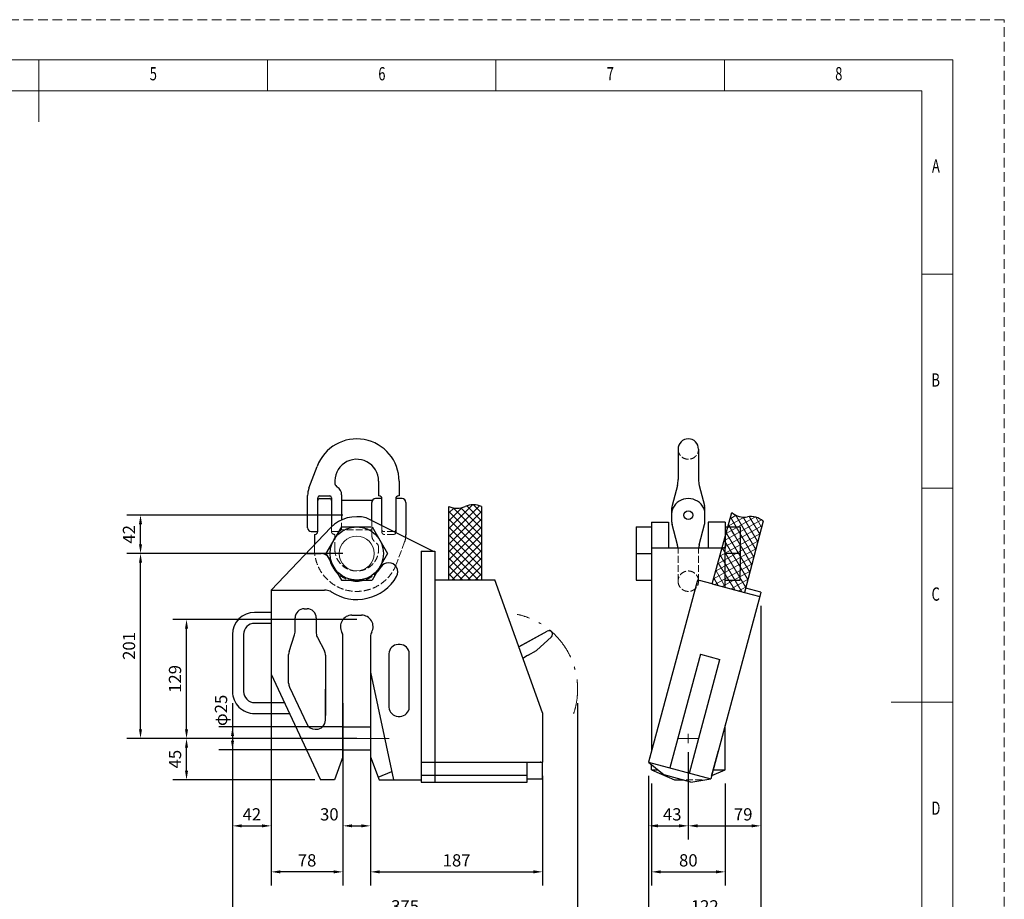
# Model space of a CAD drawing. Units: millimetres. Extents: x 0 to 12587, y 0 to 8901.
# Drawn here: x 6168 to 12587, y 3165 to 8901 of the extents above; entities that cross this region are included whole.
import ezdxf

# ---------------------------------------------------------------- set-up
doc = ezdxf.new("R2010")
doc.units = ezdxf.units.MM
doc.header["$LTSCALE"] = 7.5
for name, pattern in [('DASHDOT', [50.5, 30, -9, 2.5, -9]), ('DOT', [8, 6, -2]), ('HIDDEN', [12.6, 8.4, -4.2])]:
    doc.linetypes.add(name, pattern=pattern)
doc.layers.add('レイヤ_5', color=94, linetype='Continuous', lineweight=9)
doc.layers.add('寸法ｸﾗﾝﾌﾟ', color=3, linetype='Continuous', lineweight=9)
doc.styles.get("Standard").update_dxf_attribs({"font": 'txt', "bigfont": 'bigfont'})
doc.styles.add('ＭＳ 明朝', font='txt')
doc.dimstyles.get("Standard").update_dxf_attribs({"dimtxt": 0.18, "dimasz": 0.18, "dimexe": 0.18, "dimexo": 0.0625, "dimgap": 0.09, "dimtad": 0, "dimtih": 1, "dimtoh": 1, "dimdec": 4, "dimzin": 0, "dimdsep": 46, "dimtxsty": 'Standard', "dimcen": 0.09, "dimadec": 0, "dimazin": 0, "dimtfac": 1, "dimtdec": 4, "dimtofl": 0, "dimtmove": 0, "dimatfit": 3, "dimfxl": 1, "dimtolj": 1, "dimtzin": 0, "dimarcsym": 0})

# ---------------------------------------------------------------- blocks, each defined once
blk = doc.blocks.new('*G28')
at = {"layer": '寸法ｸﾗﾝﾌﾟ', "color": 7, "linetype": 'Continuous', "lineweight": 9, "insert": (7015.8, 8505.6), "char_height": 86.35, "width": 45.297, "attachment_point": 7}
blk.add_mtext('{\\fＭＳ ゴシック;\\W0.714286;5}', dxfattribs=at)
blk = doc.blocks.new('*G29')
at = {"layer": '寸法ｸﾗﾝﾌﾟ', "color": 7, "linetype": 'Continuous', "lineweight": 9, "insert": (8506.1, 8505.6), "char_height": 86.35, "width": 44.458, "attachment_point": 7}
blk.add_mtext('{\\fＭＳ ゴシック;\\W0.714286;6}', dxfattribs=at)
blk = doc.blocks.new('*G30')
at = {"layer": '寸法ｸﾗﾝﾌﾟ', "color": 7, "linetype": 'Continuous', "lineweight": 9, "insert": (9995.1, 8505.6), "char_height": 86.35, "width": 42.231, "attachment_point": 7}
blk.add_mtext('{\\fＭＳ ゴシック;\\W0.714286;7}', dxfattribs=at)
blk = doc.blocks.new('*G31')
at = {"layer": '寸法ｸﾗﾝﾌﾟ', "color": 7, "linetype": 'Continuous', "lineweight": 9, "insert": (11484.9, 8505.6), "char_height": 86.35, "width": 46.237, "attachment_point": 7}
blk.add_mtext('{\\fＭＳ ゴシック;\\W0.714286;8}', dxfattribs=at)
blk = doc.blocks.new('*G38')
at = {"layer": '寸法ｸﾗﾝﾌﾟ', "color": 7, "linetype": 'Continuous', "lineweight": 9, "insert": (12115.8, 7904.5), "char_height": 86.35, "width": 53.35, "attachment_point": 7}
blk.add_mtext('{\\fＭＳ ゴシック;\\W0.714286;A}', dxfattribs=at)
blk = doc.blocks.new('*G39')
at = {"layer": '寸法ｸﾗﾝﾌﾟ', "color": 7, "linetype": 'Continuous', "lineweight": 9, "insert": (12112.4, 6508.5), "char_height": 86.35, "width": 47.57, "attachment_point": 7}
blk.add_mtext('{\\fＭＳ ゴシック;\\W0.714286;B}', dxfattribs=at)
blk = doc.blocks.new('*G40')
at = {"layer": '寸法ｸﾗﾝﾌﾟ', "color": 7, "linetype": 'Continuous', "lineweight": 9, "insert": (12113, 5112.5), "char_height": 86.35, "width": 48.89, "attachment_point": 7}
blk.add_mtext('{\\fＭＳ ゴシック;\\W0.714286;C}', dxfattribs=at)
blk = doc.blocks.new('*G41')
at = {"layer": '寸法ｸﾗﾝﾌﾟ', "color": 7, "linetype": 'Continuous', "lineweight": 9, "insert": (12112.4, 3716.6), "char_height": 86.35, "width": 47.126, "attachment_point": 7}
blk.add_mtext('{\\fＭＳ ゴシック;\\W0.714286;D}', dxfattribs=at)
blk = doc.blocks.new('*G56')
at = {"layer": '寸法ｸﾗﾝﾌﾟ', "color": 7, "linetype": 'Continuous', "lineweight": 9, "insert": (7015.8, 8505.6), "char_height": 86.35, "width": 45.297, "attachment_point": 7}
blk.add_mtext('{\\fＭＳ ゴシック;\\W0.714286;5}', dxfattribs=at)
blk = doc.blocks.new('*G57')
at = {"layer": '寸法ｸﾗﾝﾌﾟ', "color": 7, "linetype": 'Continuous', "lineweight": 9, "insert": (8506.1, 8505.6), "char_height": 86.35, "width": 44.458, "attachment_point": 7}
blk.add_mtext('{\\fＭＳ ゴシック;\\W0.714286;6}', dxfattribs=at)
blk = doc.blocks.new('*G58')
at = {"layer": '寸法ｸﾗﾝﾌﾟ', "color": 7, "linetype": 'Continuous', "lineweight": 9, "insert": (9995.1, 8505.6), "char_height": 86.35, "width": 42.231, "attachment_point": 7}
blk.add_mtext('{\\fＭＳ ゴシック;\\W0.714286;7}', dxfattribs=at)
blk = doc.blocks.new('*G59')
at = {"layer": '寸法ｸﾗﾝﾌﾟ', "color": 7, "linetype": 'Continuous', "lineweight": 9, "insert": (11484.9, 8505.6), "char_height": 86.35, "width": 46.237, "attachment_point": 7}
blk.add_mtext('{\\fＭＳ ゴシック;\\W0.714286;8}', dxfattribs=at)
blk = doc.blocks.new('*G66')
at = {"layer": '寸法ｸﾗﾝﾌﾟ', "color": 7, "linetype": 'Continuous', "lineweight": 9, "insert": (12115.8, 7904.5), "char_height": 86.35, "width": 53.35, "attachment_point": 7}
blk.add_mtext('{\\fＭＳ ゴシック;\\W0.714286;A}', dxfattribs=at)
blk = doc.blocks.new('*G67')
at = {"layer": '寸法ｸﾗﾝﾌﾟ', "color": 7, "linetype": 'Continuous', "lineweight": 9, "insert": (12112.4, 6508.5), "char_height": 86.35, "width": 47.57, "attachment_point": 7}
blk.add_mtext('{\\fＭＳ ゴシック;\\W0.714286;B}', dxfattribs=at)
blk = doc.blocks.new('*G68')
at = {"layer": '寸法ｸﾗﾝﾌﾟ', "color": 7, "linetype": 'Continuous', "lineweight": 9, "insert": (12113, 5112.5), "char_height": 86.35, "width": 48.89, "attachment_point": 7}
blk.add_mtext('{\\fＭＳ ゴシック;\\W0.714286;C}', dxfattribs=at)
blk = doc.blocks.new('*G69')
at = {"layer": '寸法ｸﾗﾝﾌﾟ', "color": 7, "linetype": 'Continuous', "lineweight": 9, "insert": (12112.4, 3716.6), "char_height": 86.35, "width": 47.126, "attachment_point": 7}
blk.add_mtext('{\\fＭＳ ゴシック;\\W0.714286;D}', dxfattribs=at)
blk = doc.blocks.new('*G84')
at = {"layer": '寸法ｸﾗﾝﾌﾟ', "color": 7, "linetype": 'Continuous', "lineweight": 9, "insert": (7015.8, 8505.6), "char_height": 86.35, "width": 45.297, "attachment_point": 7}
blk.add_mtext('{\\fＭＳ ゴシック;\\W0.714286;5}', dxfattribs=at)
blk = doc.blocks.new('*G85')
at = {"layer": '寸法ｸﾗﾝﾌﾟ', "color": 7, "linetype": 'Continuous', "lineweight": 9, "insert": (8506.1, 8505.6), "char_height": 86.35, "width": 44.458, "attachment_point": 7}
blk.add_mtext('{\\fＭＳ ゴシック;\\W0.714286;6}', dxfattribs=at)
blk = doc.blocks.new('*G86')
at = {"layer": '寸法ｸﾗﾝﾌﾟ', "color": 7, "linetype": 'Continuous', "lineweight": 9, "insert": (9995.1, 8505.6), "char_height": 86.35, "width": 42.231, "attachment_point": 7}
blk.add_mtext('{\\fＭＳ ゴシック;\\W0.714286;7}', dxfattribs=at)
blk = doc.blocks.new('*G87')
at = {"layer": '寸法ｸﾗﾝﾌﾟ', "color": 7, "linetype": 'Continuous', "lineweight": 9, "insert": (11484.9, 8505.6), "char_height": 86.35, "width": 46.237, "attachment_point": 7}
blk.add_mtext('{\\fＭＳ ゴシック;\\W0.714286;8}', dxfattribs=at)
blk = doc.blocks.new('*G94')
at = {"layer": '寸法ｸﾗﾝﾌﾟ', "color": 7, "linetype": 'Continuous', "lineweight": 9, "insert": (12115.8, 7904.5), "char_height": 86.35, "width": 53.35, "attachment_point": 7}
blk.add_mtext('{\\fＭＳ ゴシック;\\W0.714286;A}', dxfattribs=at)
blk = doc.blocks.new('*G95')
at = {"layer": '寸法ｸﾗﾝﾌﾟ', "color": 7, "linetype": 'Continuous', "lineweight": 9, "insert": (12112.4, 6508.5), "char_height": 86.35, "width": 47.57, "attachment_point": 7}
blk.add_mtext('{\\fＭＳ ゴシック;\\W0.714286;B}', dxfattribs=at)
blk = doc.blocks.new('*G96')
at = {"layer": '寸法ｸﾗﾝﾌﾟ', "color": 7, "linetype": 'Continuous', "lineweight": 9, "insert": (12113, 5112.5), "char_height": 86.35, "width": 48.89, "attachment_point": 7}
blk.add_mtext('{\\fＭＳ ゴシック;\\W0.714286;C}', dxfattribs=at)
blk = doc.blocks.new('*G97')
at = {"layer": '寸法ｸﾗﾝﾌﾟ', "color": 7, "linetype": 'Continuous', "lineweight": 9, "insert": (12112.4, 3716.6), "char_height": 86.35, "width": 47.126, "attachment_point": 7}
blk.add_mtext('{\\fＭＳ ゴシック;\\W0.714286;D}', dxfattribs=at)
blk = doc.blocks.new('Dim17')
at = {"layer": 'Defpoints', "color": 0}
for p in [(7807.5, 4730.7), (7555.5, 4535.2), (7807.5, 3644.2)]:
    blk.add_point(p, dxfattribs=at)
at = {"layer": '寸法ｸﾗﾝﾌﾟ', "color": 0, "linetype": 'Continuous', "lineweight": -2}
for p, q in [((7807.5, 4640.7), (7807.5, 3554.2)), ((7555.5, 4445.2), (7555.5, 3554.2)), ((7615.5, 3644.2), (7747.5, 3644.2))]:
    blk.add_line(p, q, dxfattribs=at)
at = {"layer": '寸法ｸﾗﾝﾌﾟ', "color": 0}
for points in [[(7615.5, 3654.2), (7615.5, 3634.2), (7555.5, 3644.2)], [(7747.5, 3634.2), (7747.5, 3654.2), (7807.5, 3644.2)]]:
    blk.add_solid(points, dxfattribs=at)
at = {"layer": '寸法ｸﾗﾝﾌﾟ', "color": 0, "lineweight": 9, "insert": (7681.5, 3719.2), "char_height": 80, "width": 1019.784, "attachment_point": 5, "style": 'ＭＳ 明朝'}
blk.add_mtext('\\A1;42', dxfattribs=at)
blk = doc.blocks.new('Dim18')
at = {"layer": 'Defpoints', "color": 0}
for p in [(7555.5, 4535.2), (9805.5, 4535.2), (9805.5, 3044.2)]:
    blk.add_point(p, dxfattribs=at)
at = {"layer": '寸法ｸﾗﾝﾌﾟ', "color": 0, "linetype": 'Continuous', "lineweight": -2}
for p, q in [((7555.5, 4445.2), (7555.5, 2954.2)), ((9805.5, 4445.2), (9805.5, 2954.2)), ((7615.5, 3044.2), (9745.5, 3044.2))]:
    blk.add_line(p, q, dxfattribs=at)
at = {"layer": '寸法ｸﾗﾝﾌﾟ', "color": 0}
for points in [[(7615.5, 3054.2), (7615.5, 3034.2), (7555.5, 3044.2)], [(9745.5, 3034.2), (9745.5, 3054.2), (9805.5, 3044.2)]]:
    blk.add_solid(points, dxfattribs=at)
at = {"layer": '寸法ｸﾗﾝﾌﾟ', "color": 0, "lineweight": 9, "insert": (8680.5, 3119.2), "char_height": 80, "width": 1611, "attachment_point": 5, "style": 'ＭＳ 明朝'}
blk.add_mtext('\\A1;375', dxfattribs=at)
blk = doc.blocks.new('Dim19')
at = {"layer": 'Defpoints', "color": 0}
for p in [(6955.5, 5420.2), (8365.5, 5420.2), (8365.5, 4214.2)]:
    blk.add_point(p, dxfattribs=at)
at = {"layer": '寸法ｸﾗﾝﾌﾟ', "color": 0, "linetype": 'Continuous', "lineweight": -2}
for p, q in [((8275.5, 5420.2), (6865.5, 5420.2)), ((6955.5, 4274.2), (6955.5, 5360.2)), ((8275.5, 4214.2), (6865.5, 4214.2))]:
    blk.add_line(p, q, dxfattribs=at)
at = {"layer": '寸法ｸﾗﾝﾌﾟ', "color": 0}
for points in [[(6965.5, 5360.2), (6945.5, 5360.2), (6955.5, 5420.2)], [(6945.5, 4274.2), (6965.5, 4274.2), (6955.5, 4214.2)]]:
    blk.add_solid(points, dxfattribs=at)
at = {"layer": '寸法ｸﾗﾝﾌﾟ', "color": 0, "lineweight": 9, "insert": (6880.5, 4817.2), "char_height": 80, "width": 1306.8, "attachment_point": 5, "rotation": 90, "style": 'ＭＳ 明朝'}
blk.add_mtext('\\A1;201', dxfattribs=at)
blk = doc.blocks.new('Dim20')
at = {"layer": 'Defpoints', "color": 0}
for p in [(7807.5, 4691.2), (8275.5, 4535.2), (7807.5, 3344.2)]:
    blk.add_point(p, dxfattribs=at)
at = {"layer": '寸法ｸﾗﾝﾌﾟ', "color": 0, "linetype": 'Continuous', "lineweight": -2}
for p, q in [((7807.5, 4601.2), (7807.5, 3254.2)), ((8275.5, 4445.2), (8275.5, 3254.2)), ((8215.5, 3344.2), (7867.5, 3344.2))]:
    blk.add_line(p, q, dxfattribs=at)
at = {"layer": '寸法ｸﾗﾝﾌﾟ', "color": 0}
for points in [[(7867.5, 3354.2), (7867.5, 3334.2), (7807.5, 3344.2)], [(8215.5, 3334.2), (8215.5, 3354.2), (8275.5, 3344.2)]]:
    blk.add_solid(points, dxfattribs=at)
at = {"layer": '寸法ｸﾗﾝﾌﾟ', "color": 0, "lineweight": 9, "insert": (8041.5, 3419.2), "char_height": 80, "width": 1006.472, "attachment_point": 5, "style": 'ＭＳ 明朝'}
blk.add_mtext('\\A1;78', dxfattribs=at)
blk = doc.blocks.new('Dim21')
at = {"layer": 'Defpoints', "color": 0}
for p in [(8455.5, 4214.2), (9577.5, 4059.9), (9577.5, 3344.2)]:
    blk.add_point(p, dxfattribs=at)
at = {"layer": '寸法ｸﾗﾝﾌﾟ', "color": 0, "linetype": 'Continuous', "lineweight": -2}
for p, q in [((8455.5, 4124.2), (8455.5, 3254.2)), ((9577.5, 3969.9), (9577.5, 3254.2)), ((8515.5, 3344.2), (9517.5, 3344.2))]:
    blk.add_line(p, q, dxfattribs=at)
at = {"layer": '寸法ｸﾗﾝﾌﾟ', "color": 0}
for points in [[(8515.5, 3354.2), (8515.5, 3334.2), (8455.5, 3344.2)], [(9517.5, 3334.2), (9517.5, 3354.2), (9577.5, 3344.2)]]:
    blk.add_solid(points, dxfattribs=at)
at = {"layer": '寸法ｸﾗﾝﾌﾟ', "color": 0, "lineweight": 9, "insert": (9016.5, 3419.2), "char_height": 80, "width": 1415.4, "attachment_point": 5, "style": 'ＭＳ 明朝'}
blk.add_mtext('\\A1;187', dxfattribs=at)
blk = doc.blocks.new('Dim22')
at = {"layer": 'Defpoints', "color": 0}
for p in [(10287.2, 4010.2), (10767.2, 4010.2), (10767.2, 3344.2)]:
    blk.add_point(p, dxfattribs=at)
at = {"layer": '寸法ｸﾗﾝﾌﾟ', "color": 0, "linetype": 'Continuous', "lineweight": -2}
for p, q in [((10287.2, 3920.2), (10287.2, 3254.2)), ((10767.2, 3920.2), (10767.2, 3254.2)), ((10347.2, 3344.2), (10707.2, 3344.2))]:
    blk.add_line(p, q, dxfattribs=at)
at = {"layer": '寸法ｸﾗﾝﾌﾟ', "color": 0}
for points in [[(10347.2, 3354.2), (10347.2, 3334.2), (10287.2, 3344.2)], [(10707.2, 3334.2), (10707.2, 3354.2), (10767.2, 3344.2)]]:
    blk.add_solid(points, dxfattribs=at)
at = {"layer": '寸法ｸﾗﾝﾌﾟ', "color": 0, "lineweight": 9, "insert": (10527.2, 3419.2), "char_height": 80, "width": 913.116, "attachment_point": 5, "style": 'ＭＳ 明朝'}
blk.add_mtext('\\A1;80', dxfattribs=at)
blk = doc.blocks.new('Dim23')
at = {"layer": 'Defpoints', "color": 0}
for p in [(11000.3, 5168.2), (10268.5, 4059.9), (11000.3, 3044.2)]:
    blk.add_point(p, dxfattribs=at)
at = {"layer": '寸法ｸﾗﾝﾌﾟ', "color": 0, "linetype": 'Continuous', "lineweight": -2}
for p, q in [((11000.3, 5078.2), (11000.3, 2954.2)), ((10268.5, 3969.9), (10268.5, 2954.2)), ((10328.5, 3044.2), (10940.3, 3044.2))]:
    blk.add_line(p, q, dxfattribs=at)
at = {"layer": '寸法ｸﾗﾝﾌﾟ', "color": 0}
for points in [[(10328.5, 3054.2), (10328.5, 3034.2), (10268.5, 3044.2)], [(10940.3, 3034.2), (10940.3, 3054.2), (11000.3, 3044.2)]]:
    blk.add_solid(points, dxfattribs=at)
at = {"layer": '寸法ｸﾗﾝﾌﾟ', "color": 0, "lineweight": 9, "insert": (10634.4, 3119.2), "char_height": 80, "width": 1411.2, "attachment_point": 5, "style": 'ＭＳ 明朝'}
blk.add_mtext('\\A1;122', dxfattribs=at)
blk = doc.blocks.new('Dim24')
at = {"layer": 'Defpoints', "color": 0}
for p in [(7255.5, 4214.2), (8312.8, 4214.2), (8181.8, 3944.2)]:
    blk.add_point(p, dxfattribs=at)
at = {"layer": '寸法ｸﾗﾝﾌﾟ', "color": 0, "linetype": 'Continuous', "lineweight": -2}
for p, q in [((8222.8, 4214.2), (7165.5, 4214.2)), ((7255.5, 4004.2), (7255.5, 4154.2)), ((8091.8, 3944.2), (7165.5, 3944.2))]:
    blk.add_line(p, q, dxfattribs=at)
at = {"layer": '寸法ｸﾗﾝﾌﾟ', "color": 0}
for points in [[(7265.5, 4154.2), (7245.5, 4154.2), (7255.5, 4214.2)], [(7245.5, 4004.2), (7265.5, 4004.2), (7255.5, 3944.2)]]:
    blk.add_solid(points, dxfattribs=at)
at = {"layer": '寸法ｸﾗﾝﾌﾟ', "color": 0, "lineweight": 9, "insert": (7180.5, 4079.2), "char_height": 80, "width": 1019.784, "attachment_point": 5, "rotation": 90, "style": 'ＭＳ 明朝'}
blk.add_mtext('\\A1;45', dxfattribs=at)
blk = doc.blocks.new('Dim25')
at = {"layer": 'Defpoints', "color": 0}
for p in [(7255.5, 4990.1), (8455.5, 4990.1), (8455.5, 4214.2)]:
    blk.add_point(p, dxfattribs=at)
at = {"layer": '寸法ｸﾗﾝﾌﾟ', "color": 0, "linetype": 'Continuous', "lineweight": -2}
for p, q in [((8365.5, 4990.1), (7165.5, 4990.1)), ((7255.5, 4274.2), (7255.5, 4930.1)), ((8365.5, 4214.2), (7165.5, 4214.2))]:
    blk.add_line(p, q, dxfattribs=at)
at = {"layer": '寸法ｸﾗﾝﾌﾟ', "color": 0}
for points in [[(7265.5, 4930.1), (7245.5, 4930.1), (7255.5, 4990.1)], [(7245.5, 4274.2), (7265.5, 4274.2), (7255.5, 4214.2)]]:
    blk.add_solid(points, dxfattribs=at)
at = {"layer": '寸法ｸﾗﾝﾌﾟ', "color": 0, "lineweight": 9, "insert": (7180.5, 4602.1), "char_height": 80, "width": 1411.472, "attachment_point": 5, "rotation": 90, "style": 'ＭＳ 明朝'}
blk.add_mtext('\\A1;129', dxfattribs=at)
blk = doc.blocks.new('Dim26')
at = {"layer": 'Defpoints', "color": 0}
for p in [(6955.5, 5670.4), (8365.5, 5670.4), (8365.5, 5420.2)]:
    blk.add_point(p, dxfattribs=at)
at = {"layer": '寸法ｸﾗﾝﾌﾟ', "color": 0, "linetype": 'Continuous', "lineweight": -2}
for p, q in [((8275.5, 5670.4), (6865.5, 5670.4)), ((6955.5, 5480.2), (6955.5, 5610.4)), ((8275.5, 5420.2), (6865.5, 5420.2))]:
    blk.add_line(p, q, dxfattribs=at)
at = {"layer": '寸法ｸﾗﾝﾌﾟ', "color": 0}
for points in [[(6965.5, 5610.4), (6945.5, 5610.4), (6955.5, 5670.4)], [(6945.5, 5480.2), (6965.5, 5480.2), (6955.5, 5420.2)]]:
    blk.add_solid(points, dxfattribs=at)
at = {"layer": '寸法ｸﾗﾝﾌﾟ', "color": 0, "lineweight": 9, "insert": (6880.5, 5545.3), "char_height": 80, "width": 1019.784, "attachment_point": 5, "rotation": 90, "style": 'ＭＳ 明朝'}
blk.add_mtext('\\A1;42', dxfattribs=at)
blk = doc.blocks.new('Dim27')
at = {"layer": 'Defpoints', "color": 0}
for p in [(8365.5, 4289.2), (7555.5, 4139.2), (8365.5, 4139.2)]:
    blk.add_point(p, dxfattribs=at)
at = {"layer": '寸法ｸﾗﾝﾌﾟ', "color": 0, "linetype": 'Continuous', "lineweight": -2}
for p, q in [((8275.5, 4289.2), (7465.5, 4289.2)), ((7555.5, 4229.2), (7555.5, 4199.2)), ((8275.5, 4139.2), (7465.5, 4139.2))]:
    blk.add_line(p, q, dxfattribs=at)
at = {"layer": '寸法ｸﾗﾝﾌﾟ', "color": 0}
for points in [[(7565.5, 4229.2), (7545.5, 4229.2), (7555.5, 4289.2)], [(7545.5, 4199.2), (7565.5, 4199.2), (7555.5, 4139.2)]]:
    blk.add_solid(points, dxfattribs=at)
at = {"layer": '寸法ｸﾗﾝﾌﾟ', "color": 0, "lineweight": 9, "insert": (7480.5, 4397.2), "char_height": 80, "width": 1497.6, "attachment_point": 5, "rotation": 90, "style": 'ＭＳ 明朝'}
blk.add_mtext('\\A1;φ25', dxfattribs=at)
blk = doc.blocks.new('Dim28')
at = {"layer": 'Defpoints', "color": 0}
for p in [(10527.2, 4214.2), (10268.5, 4059.9), (10527.2, 3644.2)]:
    blk.add_point(p, dxfattribs=at)
at = {"layer": '寸法ｸﾗﾝﾌﾟ', "color": 0, "linetype": 'Continuous', "lineweight": -2}
for p, q in [((10527.2, 4124.2), (10527.2, 3554.2)), ((10268.5, 3969.9), (10268.5, 3554.2)), ((10328.5, 3644.2), (10467.2, 3644.2))]:
    blk.add_line(p, q, dxfattribs=at)
at = {"layer": '寸法ｸﾗﾝﾌﾟ', "color": 0}
for points in [[(10328.5, 3654.2), (10328.5, 3634.2), (10268.5, 3644.2)], [(10467.2, 3634.2), (10467.2, 3654.2), (10527.2, 3644.2)]]:
    blk.add_solid(points, dxfattribs=at)
at = {"layer": '寸法ｸﾗﾝﾌﾟ', "color": 0, "lineweight": 9, "insert": (10422.2, 3719.2), "char_height": 80, "width": 1019.784, "attachment_point": 5, "style": 'ＭＳ 明朝'}
blk.add_mtext('\\A1;43', dxfattribs=at)
blk = doc.blocks.new('Dim29')
at = {"layer": 'Defpoints', "color": 0}
for p in [(11000.3, 5168.2), (10527.2, 4214.2), (11000.3, 3644.2)]:
    blk.add_point(p, dxfattribs=at)
at = {"layer": '寸法ｸﾗﾝﾌﾟ', "color": 0, "linetype": 'Continuous', "lineweight": -2}
for p, q in [((11000.3, 5078.2), (11000.3, 3554.2)), ((10527.2, 4124.2), (10527.2, 3554.2)), ((10587.2, 3644.2), (10940.3, 3644.2))]:
    blk.add_line(p, q, dxfattribs=at)
at = {"layer": '寸法ｸﾗﾝﾌﾟ', "color": 0}
for points in [[(10587.2, 3654.2), (10587.2, 3634.2), (10527.2, 3644.2)], [(10940.3, 3634.2), (10940.3, 3654.2), (11000.3, 3644.2)]]:
    blk.add_solid(points, dxfattribs=at)
at = {"layer": '寸法ｸﾗﾝﾌﾟ', "color": 0, "lineweight": 9, "insert": (10885, 3719.2), "char_height": 80, "width": 1006.472, "attachment_point": 5, "style": 'ＭＳ 明朝'}
blk.add_mtext('\\A1;79', dxfattribs=at)
blk = doc.blocks.new('Dim30')
at = {"layer": 'Defpoints', "color": 0}
for p in [(8275.5, 4214.2), (8455.5, 4214.2), (8455.5, 3644.2)]:
    blk.add_point(p, dxfattribs=at)
at = {"layer": '寸法ｸﾗﾝﾌﾟ', "color": 0, "linetype": 'Continuous', "lineweight": -2}
for p, q in [((8275.5, 4124.2), (8275.5, 3554.2)), ((8455.5, 4124.2), (8455.5, 3554.2)), ((8335.5, 3644.2), (8395.5, 3644.2))]:
    blk.add_line(p, q, dxfattribs=at)
at = {"layer": '寸法ｸﾗﾝﾌﾟ', "color": 0}
for points in [[(8335.5, 3654.2), (8335.5, 3634.2), (8275.5, 3644.2)], [(8395.5, 3634.2), (8395.5, 3654.2), (8455.5, 3644.2)]]:
    blk.add_solid(points, dxfattribs=at)
at = {"layer": '寸法ｸﾗﾝﾌﾟ', "color": 0, "lineweight": 9, "insert": (8186.6, 3719.2), "char_height": 80, "width": 911.241, "attachment_point": 5, "style": 'ＭＳ 明朝'}
blk.add_mtext('\\A1;30', dxfattribs=at)
blk = doc.blocks.new('*G151')
at = {"layer": 'レイヤ_5', "color": 7, "linetype": 'Continuous', "lineweight": 30}
for p, q in [((8647.5, 4826.2), (8635.5, 4826.2)), ((8575.5, 4766.2), (8575.5, 4418.2)), ((8707.5, 4418.2), (8707.5, 4766.2)), ((8635.5, 4358.2), (8647.5, 4358.2))]:
    blk.add_line(p, q, dxfattribs=at)
for centre, start, end in [((8635.5, 4766.2), 90, 180), ((8647.5, 4766.2), 0, 90), ((8635.5, 4418.2), 180, 270), ((8647.5, 4418.2), 270, 0)]:
    blk.add_arc(centre, 60, start, end, dxfattribs=at)

msp = doc.modelspace()

# ---------------------------------------------------------------- linework, layer by layer
at = {"layer": 'レイヤ_5', "color": 7, "linetype": 'Continuous', "lineweight": 30}
for p, q in [((10460.623, 6101.169), (10460.623, 5902.03)), ((10593.824, 6101.169), (10593.824, 5902.028)), ((8053.438, 5845.526), (8106.98, 5988.539)), ((8508.259, 5891.769), (8508.259, 5795.769)), ((8641.459, 5891.769), (8641.459, 5795.769)), ((10455.723, 5864), (10421.185, 5732.227)), ((10598.725, 5863.997), (10633.264, 5732.222)), ((8045.059, 5586.969), (8045.059, 5799.245)), ((8111.059, 5562.969), (8111.059, 5783.769)), ((8123.059, 5795.769), (8189.059, 5795.769)), ((8123.059, 5777.769), (8189.059, 5777.769)), ((8201.059, 5783.769), (8201.059, 5595.021)), ((8267.059, 5801.769), (8267.059, 5639.07)), ((8529.858, 5777.769), (8487.858, 5777.769)), ((8511.859, 5795.769), (8508.259, 5795.769)), ((8529.858, 5601.149), (8529.858, 5777.769)), ((8619.858, 5777.769), (8619.846, 5556.419)), ((8661.858, 5777.769), (8619.858, 5777.769)), ((8641.459, 5795.769), (8637.859, 5795.769)), ((8463.858, 5765.769), (8267.058, 5765.769)), ((8463.858, 5633.956), (8463.858, 5753.769)), ((8685.858, 5753.769), (8685.858, 5541.494)), ((8965.831, 5247.97), (8965.831, 5726.161)), ((9178.856, 5726.161), (9178.856, 5247.97)), ((10419.225, 5623.723), (10419.225, 5717.014)), ((10635.223, 5623.728), (10635.223, 5717.01)), ((8861.95, 5436.076), (8427.574, 5651.991)), ((10682.365, 5222.369), (10810.363, 5687.006)), ((7807.458, 5180.169), (8195.752, 5589.875)), ((8264.998, 5594.17), (8164.54, 5420.169)), ((8264.998, 5594.17), (8164.54, 5420.169)), ((8264.998, 5594.17), (8164.54, 5420.169)), ((8264.998, 5594.17), (8164.54, 5420.169)), ((8264.998, 5594.168), (8465.917, 5594.169)), ((8264.998, 5594.168), (8465.917, 5594.169)), ((8465.915, 5594.17), (8566.375, 5420.17)), ((8465.915, 5594.17), (8566.375, 5420.17)), ((8465.916, 5594.169), (8566.376, 5420.169)), ((8465.916, 5594.169), (8566.376, 5420.169)), ((8465.916, 5594.169), (8566.376, 5420.169)), ((8465.916, 5594.169), (8566.376, 5420.169)), ((10188.224, 5594.169), (10188.224, 5246.169)), ((10188.224, 5594.169), (10287.224, 5594.169)), ((10287.224, 5624.168), (10287.224, 5455.707)), ((10287.224, 5624.168), (10398.226, 5624.168)), ((10398.226, 5624.168), (10398.226, 5455.707)), ((10455.723, 5476.738), (10421.185, 5608.511)), ((10598.725, 5476.741), (10633.264, 5608.516)), ((10656.226, 5624.165), (10656.222, 5455.705)), ((10767.228, 5624.163), (10656.226, 5624.166)), ((10767.228, 5624.163), (10767.224, 5455.703)), ((10767.224, 5594.169), (10866.224, 5594.169)), ((10866.224, 5594.169), (10866.224, 5306.169)), ((11015.382, 5632.065), (10893.915, 5165.684)), ((8069.059, 5562.969), (8111.059, 5562.969)), ((8089.459, 5544.969), (8093.059, 5544.969)), ((8089.459, 5544.969), (8089.459, 5477.72)), ((8034.915, 5420.169), (8133.105, 5420.17)), ((8164.538, 5420.17), (8264.998, 5246.17)), ((8164.538, 5420.17), (8264.998, 5246.17)), ((8164.539, 5420.169), (8264.999, 5246.169)), ((8164.539, 5420.169), (8264.999, 5246.169)), ((8164.539, 5420.169), (8264.999, 5246.169)), ((8164.539, 5420.169), (8264.999, 5246.169)), ((8566.375, 5420.17), (8465.917, 5246.169)), ((8566.375, 5420.17), (8465.917, 5246.169)), ((8566.375, 5420.17), (8465.917, 5246.169)), ((8566.375, 5420.17), (8465.917, 5246.169)), ((8785.46, 5436.076), (8785.457, 3944.167)), ((8785.46, 5436.076), (8875.457, 5436.076)), ((8875.457, 5436.076), (8875.457, 3930.076)), ((8875.457, 5436.076), (8875.457, 3930.076)), ((10188.224, 5420.169), (10287.224, 5420.169)), ((10767.224, 5455.708), (10287.224, 5455.708)), ((10287.224, 5455.707), (10287.224, 4139.169)), ((10767.224, 5199.631), (10767.224, 5455.708)), ((10866.224, 5420.169), (10767.224, 5420.169)), ((10866.224, 5246.169), (10866.224, 5306.169)), ((8264.998, 5246.168), (8465.917, 5246.169)), ((8264.998, 5246.168), (8465.917, 5246.169)), ((8875.457, 5247.97), (9265.461, 5247.97)), ((8875.457, 5247.97), (9265.461, 5247.97)), ((9577.457, 4382.169), (9265.461, 5247.97)), ((10188.224, 5246.169), (10287.224, 5246.169)), ((10584.218, 5238.259), (10268.473, 4059.881)), ((10586.43, 5247.97), (10584.218, 5238.259)), ((10586.446, 5248.07), (10600.491, 5244.307)), ((10682.365, 5222.369), (10600.491, 5244.307)), ((10682.365, 5222.369), (10893.915, 5165.684)), ((10767.224, 5246.169), (10866.224, 5246.169)), ((7807.458, 5180.169), (7807.457, 4634.17)), ((7807.458, 5180.169), (7855.458, 5180.169)), ((7855.458, 5180.169), (8155.986, 5180.169)), ((8166.486, 5180.169), (8155.986, 5180.169)), ((10995.222, 5149.392), (10678.432, 3967.115)), ((10893.915, 5165.684), (10992.509, 5139.266)), ((11000.274, 5168.244), (10901.476, 5194.717)), ((11000.274, 5168.244), (10992.509, 5139.266)), ((7807.458, 5036.172), (7699.461, 5036.172)), ((8023.458, 5060.169), (8041.458, 5060.169)), ((8333.921, 5018.169), (8396.984, 5018.169)), ((8344.421, 5018.169), (8386.484, 5018.169)), ((7807.458, 4964.17), (7699.456, 4964.17)), ((7963.458, 4907.904), (7963.458, 5000.169)), ((8101.458, 5000.169), (8101.458, 4899.67)), ((7555.458, 4892.172), (7555.457, 4520.17)), ((7627.462, 4892.171), (7627.462, 4520.17)), ((7924.537, 4781.406), (7960.378, 4888.93)), ((9422.357, 4812.577), (9607.895, 4913.694)), ((9424.871, 4813.947), (9607.895, 4913.694)), ((8108.516, 4871.435), (8154.399, 4785.404)), ((8275.457, 4094.169), (8275.457, 4878.543)), ((8455.457, 4878.446), (8455.457, 4094.17)), ((9536.636, 4787.249), (9634.48, 4876.369)), ((9536.636, 4787.249), (9634.48, 4876.369)), ((7921.457, 4581.752), (7921.458, 4762.432)), ((8161.458, 4757.169), (8161.456, 4364.169)), ((9482.781, 4757.899), (9536.635, 4787.249)), ((9482.781, 4757.899), (9536.635, 4787.249)), ((10605.947, 4762.979), (10407.566, 4022.611)), ((10605.947, 4762.979), (10733.451, 4728.822)), ((7921.457, 4573.634), (7921.458, 4699.105)), ((10535.068, 3988.447), (10733.451, 4728.822)), ((7807.457, 4634.17), (8129.954, 3944.17)), ((8455.457, 4646.169), (8605.457, 3944.172)), ((7927.101, 4548.229), (8039.024, 4308.764)), ((8161.457, 4334.169), (8161.457, 4535.169)), ((7699.461, 4448.17), (7895.52, 4448.169)), ((7699.461, 4376.17), (7926.068, 4376.169)), ((9577.457, 4382.169), (9577.457, 4059.881)), ((9577.457, 4382.169), (9577.457, 4059.881)), ((8093.38, 4274.169), (8101.457, 4274.169)), ((8275.457, 4289.169), (8455.457, 4289.169)), ((10317.222, 4248.249), (10317.222, 4241.817)), ((10767.224, 4010.167), (10767.224, 4298.492)), ((8275.457, 4139.169), (8455.457, 4139.169)), ((10678.432, 3967.115), (10723.716, 4136.118)), ((8275.457, 4094.169), (8219.954, 3944.167)), ((8455.457, 4094.171), (8510.954, 3944.17)), ((8785.457, 4059.881), (9560.661, 4059.881)), ((8785.457, 4059.881), (9577.457, 4059.881)), ((9475.457, 3930.076), (9475.457, 4059.881)), ((9475.457, 3930.076), (9475.457, 4059.881)), ((9565.457, 4059.881), (9560.661, 4059.881)), ((9577.457, 3951.178), (9577.457, 4059.881)), ((10268.473, 4059.881), (10370.408, 3976.663)), ((10268.473, 4059.881), (10674.162, 3951.178)), ((10276.98, 4091.63), (10272.737, 4075.798)), ((10287.224, 4010.167), (10287.224, 4044.573)), ((8504.293, 3962.172), (8593.919, 3998.169)), ((10287.224, 4010.167), (10437.222, 3944.167)), ((10287.224, 4010.167), (10329.368, 4010.167)), ((10679.643, 3971.633), (10767.224, 4010.167)), ((10689.968, 4010.167), (10767.224, 4010.167)), ((8219.954, 3944.17), (8129.954, 3944.17)), ((8510.953, 3944.172), (8785.457, 3944.172)), ((8510.954, 3944.172), (8725.458, 3944.171)), ((8785.457, 3974.169), (9469.462, 3974.169)), ((8785.457, 3944.171), (8785.457, 3930.076)), ((8785.457, 3930.076), (9469.462, 3930.076)), ((8797.457, 3974.169), (9469.462, 3974.169)), ((8797.457, 3930.076), (9469.462, 3930.076)), ((9469.462, 3974.169), (9475.457, 3974.169)), ((9469.462, 3930.076), (9475.457, 3930.076)), ((9475.457, 3951.178), (9577.457, 3951.178)), ((10544.274, 3930.076), (10370.408, 3976.663)), ((10437.222, 3944.169), (10491.676, 3944.169)), ((10544.274, 3930.076), (10674.162, 3951.177)), ((10679.833, 3972.344), (10674.162, 3951.177))]:
    msp.add_line(p, q, dxfattribs=at)
at = {"layer": 'レイヤ_5', "color": 7, "linetype": 'DOT', "lineweight": 9}
for p, q in [((8201.059, 5562.969), (8201.059, 5783.769)), ((8267.059, 5574.969), (8267.059, 5801.769)), ((8529.858, 5777.769), (8529.858, 5556.969)), ((8619.858, 5777.769), (8619.858, 5556.969)), ((8463.858, 5765.769), (8463.858, 5538.969)), ((8089.459, 5448.969), (8089.459, 5544.969)), ((8201.059, 5562.969), (8243.059, 5562.969)), ((8222.659, 5448.969), (8222.659, 5544.969)), ((8463.858, 5574.969), (8267.058, 5574.969)), ((8607.858, 5562.969), (8541.858, 5562.969)), ((8607.858, 5544.969), (8541.858, 5544.969)), ((10821.225, 5548.753), (10808.86, 5570.162)), ((8677.479, 5495.213), (8623.938, 5352.2)), ((10460.623, 5239.569), (10460.623, 5438.708)), ((10593.824, 5239.569), (10593.824, 5438.71)), ((10617.222, 3944.169), (10437.222, 3944.169))]:
    msp.add_line(p, q, dxfattribs=at)
at = {"layer": 'レイヤ_5', "color": 7, "linetype": 'Continuous', "lineweight": 9}
for p, q in [((8965.831, 5582.943), (9120.226, 5737.338)), ((8965.831, 5532.031), (9165.149, 5731.349)), ((8965.831, 5633.854), (9050.717, 5718.741)), ((8965.831, 5684.766), (8997.693, 5716.629)), ((9178.856, 5532.031), (8993.494, 5717.393)), ((9178.856, 5582.943), (9044.451, 5717.347)), ((9178.856, 5633.854), (9082.529, 5730.181)), ((9178.856, 5684.766), (9126.176, 5737.446)), ((8965.831, 5481.119), (9178.856, 5694.145)), ((9178.856, 5481.119), (8965.831, 5694.145)), ((10773.014, 5551.426), (10961.642, 5658.035)), ((10786.472, 5597.845), (10890.437, 5657.869)), ((10799.649, 5647.022), (10838.673, 5669.552)), ((10954.1, 5396.768), (10802.077, 5656.08)), ((10967.02, 5446.376), (10834.815, 5671.377)), ((10979.938, 5495.974), (10884.024, 5658.144)), ((10992.847, 5545.538), (10923.378, 5660.879)), ((11004.669, 5592.08), (10967.418, 5656.6)), ((8965.831, 5430.208), (9178.856, 5643.233)), ((9178.856, 5430.208), (8965.831, 5643.233)), ((8965.831, 5379.296), (9178.856, 5592.321)), ((9178.856, 5379.296), (8965.831, 5592.321)), ((10745.785, 5452.586), (11007.096, 5601.139)), ((10759.401, 5502.01), (11003.485, 5640.624)), ((10941.179, 5347.155), (10788.9, 5606.904)), ((8219.059, 5544.969), (8222.659, 5544.969)), ((8965.831, 5328.384), (9178.856, 5541.409)), ((9178.856, 5328.384), (8965.831, 5541.409)), ((10732.162, 5403.134), (10993.741, 5548.972)), ((10928.252, 5297.524), (10774.127, 5555.466)), ((8965.831, 5277.473), (9178.856, 5490.498)), ((9178.856, 5277.473), (8965.831, 5490.498)), ((10718.548, 5353.714), (10980.996, 5500.036)), ((10902.586, 5197.772), (10747.265, 5457.959)), ((10916.165, 5251.116), (10760.705, 5506.747)), ((9157.447, 5247.97), (8965.831, 5439.586)), ((8987.24, 5247.97), (9178.856, 5439.586)), ((10691.274, 5254.707), (10955.505, 5402.162)), ((10704.933, 5304.293), (10968.251, 5451.1)), ((10876.614, 5170.32), (10733.836, 5409.209)), ((9106.535, 5247.97), (8965.831, 5388.674)), ((9055.623, 5247.97), (8965.831, 5337.763)), ((9038.152, 5247.97), (9178.856, 5388.674)), ((9089.063, 5247.97), (9178.856, 5337.763)), ((10699.66, 5217.735), (10942.76, 5353.227)), ((10830.618, 5182.645), (10720.415, 5360.493)), ((9004.712, 5247.97), (8965.831, 5286.851)), ((9139.975, 5247.97), (9178.856, 5286.851)), ((10769.46, 5199.032), (10706.96, 5311.648)), ((10748.936, 5204.531), (10930.018, 5304.302)), ((10722.798, 5211.535), (10692.698, 5259.877)), ((10807.144, 5188.935), (10916.399, 5252.013)), ((10856.321, 5175.758), (10903.656, 5203.087))]:
    msp.add_line(p, q, dxfattribs=at)
at = {"layer": 'レイヤ_5', "color": 7, "linetype": 'DASHDOT', "lineweight": 9}
for p, q in [((8133.105, 5420.17), (8125.462, 5420.17)), ((10527.222, 4244.17), (10527.222, 4184.17)), ((8575.733, 4214.169), (8217.05, 4214.169)), ((10458.894, 4214.17), (10595.55, 4214.17))]:
    msp.add_line(p, q, dxfattribs=at)
at = {"layer": 'レイヤ_5', "color": 7, "linetype": 'Continuous', "lineweight": 30}
for centre, radius in [((10527.223, 5670.369), 28.5), ((8365.459, 5420.169), 173.999)]:
    msp.add_circle(centre, radius, dxfattribs=at)
at = {"layer": 'レイヤ_5', "color": 7, "linetype": 'Continuous', "lineweight": 9}
msp.add_circle((8365.459, 5420.169), 114, dxfattribs=at)
at = {"layer": 'レイヤ_5', "color": 7, "linetype": 'Continuous', "lineweight": 30}
for centre, radius, start, end in [((8365.459, 5891.769), 276, 0, 159.475082), ((10527.223, 6101.169), 66.6, 0, 180), ((8365.459, 5891.769), 142.8, 0, 186.537659), ((8177.059, 5799.245), 132, 159.475082, 180), ((8253.392, 5878.926), 30, 186.537659, 239.014787), ((8207.059, 5801.769), 60, 0, 59.014791), ((10310.623, 5902.03), 150, 345.313171, 0), ((10743.824, 5902.028), 150, 180, 194.686981), ((8123.059, 5783.769), 12, 90, 180), ((8123.059, 5765.769), 12, 90, 180), ((8189.059, 5783.769), 12, 0, 90), ((8189.059, 5765.769), 12, 0, 90), ((8487.858, 5753.769), 24, 90, 180), ((8511.858, 5777.769), 18, 0, 90), ((8637.858, 5777.769), 18, 90, 180), ((8661.858, 5753.769), 24, 0, 90), ((10527.223, 5663.769), 114, 27.265809, 152.7341), ((9019.087, 5846.161), 131.287, 246.0680736, 293.9319264), ((9125.6, 5606.161), 131.287, 66.0684014, 113.9315986), ((10479.223, 5688.508), 60, 152.733947, 179.999969), ((10479.225, 5717.014), 60, 165.312927, 179.999969), ((10575.223, 5688.507), 60, 0.000214, 27.2659), ((10575.223, 5717.009), 60, 0.000214, 14.687073), ((8365.458, 5420.169), 240, 75, 135.0000006), ((10892.863, 5789.133), 131.287, 231.0680736, 278.9319264), ((10932.883, 5529.937), 131.287, 51.0684014, 98.9315986), ((8069.059, 5586.969), 24, 180, 270.000001), ((10479.225, 5623.723), 60, 179.999969, 194.687088), ((10575.223, 5623.728), 60, 345.313171, 0.000214), ((8093.059, 5562.969), 18, 270.000001, 0), ((8557.693, 5540.611), 128.083, 352.6264241, 0.3945888), ((10310.623, 5438.708), 150, 6.5074696, 14.68682), ((10743.826, 5438.704), 150, 165.3120894, 173.4914392), ((8133.885, 5361.684), 58.345, 48.9285769, 90.4356356), ((8365.459, 5420.169), 179.976, 195.1960828, 224.8121941), ((8365.459, 5420.169), 180.022, 315.1420237, 330.0039694), ((8573.33, 5300.169), 60, 330, 150), ((8365.484, 5420.169), 300, 236.4426913, 330.000001), ((8365.459, 5420.169), 179.994, 255.1732451, 284.8427041), ((8166.486, 5120.169), 60, 56.4426913, 90), ((7699.461, 4892.171), 144, 89.9999284, 179.9998974), ((8023.458, 5000.169), 60, 90, 179.999969), ((8041.458, 5000.169), 60, 359.999969, 90), ((8333.984, 4943.169), 75, 90.0479274, 208.6012317), ((8396.984, 4943.169), 75, 331.3518357, 90), ((7699.456, 4892.171), 72, 89.9999284, 179.9998974), ((7903.458, 4907.904), 60, 341.5648854, 359.999969), ((8161.458, 4899.67), 60, 179.999969, 208.0723461), ((8215.457, 4878.543), 60, 359.999969, 28.6012317), ((8515.457, 4878.446), 60, 151.3518357, 180), ((9618.94, 4893.43), 23.078, 312.330169, 118.590697), ((9618.94, 4893.43), 23.078, 312.330169, 118.590697), ((7981.458, 4762.432), 60, 161.5648861, 179.9998153), ((8101.458, 4757.169), 60, 359.9998153, 28.0723457), ((9556.405, 4622.808), 153.851, 118.590049, 133.4903172), ((9556.405, 4622.808), 153.851, 118.590049, 132.1422333), ((7981.457, 4573.634), 60, 179.9998971, 205.050734), ((7699.461, 4520.17), 144, 179.9998974, 270.0000184), ((7699.461, 4520.17), 72, 179.9998974, 270.0000184), ((8093.38, 4334.169), 60, 205.050734, 270), ((8101.457, 4334.169), 60, 270, 0.0000277)]:
    msp.add_arc(centre, radius, start, end, dxfattribs=at)
at = {"layer": 'レイヤ_5', "color": 7, "linetype": 'DOT', "lineweight": 9}
for centre, radius, start, end in [((10527.223, 6101.169), 66.6, 180, 0), ((8243.059, 5586.969), 24, 270.000001, 0), ((8219.059, 5562.969), 18, 180, 270.000001), ((8523.858, 5538.969), 60, 180, 239.014787), ((8541.858, 5574.969), 12, 180, 270.000001), ((8541.858, 5556.969), 12, 180, 270.000001), ((8607.858, 5574.969), 12, 270.000001, 0), ((8607.858, 5556.969), 12, 270.000001, 0), ((8553.858, 5541.494), 132, 339.475097, 0), ((8365.459, 5448.969), 142.8, 180, 6.537659), ((8477.525, 5461.812), 30, 6.537657, 59.014791), ((10310.623, 5438.708), 150, 0, 14.68682), ((10743.824, 5438.71), 150, 165.313018, 180), ((10743.826, 5438.704), 150, 165.3120894, 179.9989101), ((8365.459, 5448.969), 276, 180, 339.475097), ((8133.105, 5360.17), 60, 14.4772795, 89.9997673), ((8365.484, 5420.169), 180, 194.4772795, 330.0000006), ((10527.223, 5239.569), 66.6, 0, 180), ((10527.223, 5239.569), 66.6, 180, 0)]:
    msp.add_arc(centre, radius, start, end, dxfattribs=at)
at = {"layer": 'レイヤ_5', "color": 7, "linetype": 'DASHDOT', "lineweight": 9}
msp.add_arc((9305.952, 4535.169), 499.505, 341.4110832, 77.7398463, dxfattribs=at)
msp.add_arc((9305.952, 4535.169), 499.505, 341.4110832, 77.7398463, dxfattribs=at)
at = {"layer": '寸法ｸﾗﾝﾌﾟ', "color": 3, "linetype": 'Continuous', "lineweight": 9}
msp.add_line((6293.7, 8638.499), (6293.7, 8235.534), dxfattribs=at)
msp.add_line((6293.7, 8638.499), (6293.7, 8235.534), dxfattribs=at)
msp.add_line((6293.7, 8638.499), (6293.7, 8235.534), dxfattribs=at)
at = {"layer": '寸法ｸﾗﾝﾌﾟ', "color": 7, "linetype": 'Continuous', "lineweight": 9}
for p, q in [((7783.23, 8437.017), (7783.23, 8638.499)), ((7783.23, 8437.017), (7783.23, 8638.499)), ((7783.23, 8437.017), (7783.23, 8638.499)), ((9272.76, 8437.017), (9272.76, 8638.499)), ((9272.76, 8437.017), (9272.76, 8638.499)), ((9272.76, 8437.017), (9272.76, 8638.499)), ((10762.29, 8437.017), (10762.29, 8638.499)), ((10762.29, 8437.017), (10762.29, 8638.499)), ((10762.29, 8437.017), (10762.29, 8638.499)), ((12050.338, 8437.017), (537.062, 8437.017)), ((12050.338, 8437.017), (537.062, 8437.017)), ((12050.338, 8437.017), (537.062, 8437.017)), ((12050.338, 464.073), (12050.338, 8437.017)), ((12050.338, 464.073), (12050.338, 8437.017)), ((12050.338, 464.073), (12050.338, 8437.017)), ((12050.338, 7242.514), (12251.82, 7242.514)), ((12050.338, 7242.514), (12251.82, 7242.514)), ((12050.338, 7242.514), (12251.82, 7242.514)), ((12050.338, 5846.53), (12251.82, 5846.53)), ((12050.338, 5846.53), (12251.82, 5846.53)), ((12050.338, 5846.53), (12251.82, 5846.53)), ((12251.82, 4450.545), (11848.855, 4450.545)), ((12251.82, 4450.545), (11848.855, 4450.545)), ((12251.82, 4450.545), (11848.855, 4450.545))]:
    msp.add_line(p, q, dxfattribs=at)
at = {"layer": '寸法ｸﾗﾝﾌﾟ', "color": 253, "linetype": 'HIDDEN', "lineweight": 9}
msp.add_lwpolyline([(0, 0), (12587.4, 0), (12587.4, 8901.09), (0, 8901.09), (0, 0)], dxfattribs=at)
msp.add_lwpolyline([(0, 0), (12587.4, 0), (12587.4, 8901.09), (0, 8901.09), (0, 0)], dxfattribs=at)
msp.add_lwpolyline([(0, 0), (12587.4, 0), (12587.4, 8901.09), (0, 8901.09), (0, 0)], dxfattribs=at)
at = {"layer": '寸法ｸﾗﾝﾌﾟ', "color": 7, "linetype": 'Continuous', "lineweight": 9}
msp.add_lwpolyline([(335.58, 262.591), (12251.82, 262.591), (12251.82, 8638.499), (335.58, 8638.499), (335.58, 262.591)], dxfattribs=at)
msp.add_lwpolyline([(335.58, 262.591), (12251.82, 262.591), (12251.82, 8638.499), (335.58, 8638.499), (335.58, 262.591)], dxfattribs=at)
msp.add_lwpolyline([(335.58, 262.591), (12251.82, 262.591), (12251.82, 8638.499), (335.58, 8638.499), (335.58, 262.591)], dxfattribs=at)

# ---------------------------------------------------------------- block references
for name in ['*G28', '*G56', '*G84', '*G29', '*G57', '*G85', '*G30', '*G58', '*G86', '*G31', '*G59', '*G87', '*G38', '*G66', '*G94', '*G39', '*G67', '*G95', '*G40', '*G68', '*G96', '*G151', '*G41', '*G69', '*G97']:
    msp.add_blockref(name, (0, 0))

# ---------------------------------------------------------------- dimensions: what is measured, and where the dimension line sits
at = {"layer": '寸法ｸﾗﾝﾌﾟ', "color": 3, "linetype": 'Continuous', "lineweight": 9}
for base, p1, p2, angle, text, picture, middle in [((6955.457, 5670.369), (8365.484, 5420.169), (8365.484, 5670.369), 90, '42', 'Dim26', (6880.457, 5545.269)), ((6955.457, 5420.169), (8365.457, 4214.169), (8365.458, 5420.169), 90, '201', 'Dim19', (6880.457, 4817.169)), ((7255.458, 4990.07), (8455.457, 4214.169), (8455.457, 4990.07), 90, '129', 'Dim25', (7180.458, 4602.119)), ((7807.457, 3344.172), (8275.457, 4535.169), (7807.457, 4691.174), 180, '78', 'Dim20', (8041.457, 3419.172)), ((7255.458, 4214.169), (8181.752, 3944.17), (8312.782, 4214.169), 90, '45', 'Dim24', (7180.458, 4079.17))]:
    dim = msp.add_linear_dim(base=base, p1=p1, p2=p2, angle=angle, text=text, dimstyle='Standard', override={"dimscale": 1, "dimtxt": 80, "dimasz": 60, "dimexe": 90, "dimexo": 90, "dimgap": 0, "dimtad": 1, "dimtih": 0, "dimtoh": 0, "dimdec": 2, "dimzin": 8, "dimtxsty": 'ＭＳ 明朝', "dimsah": 1, "dimse1": 0, "dimse2": 0, "dimtix": 0, "dimtofl": 1, "dimtmove": 2, "dimatfit": 2, "dimtzin": 8}, dxfattribs=at)
    dim.commit()
    dim.dimension.update_dxf_attribs({"geometry": picture, "text_midpoint": middle, "dimtype": 160})
dim = msp.add_linear_dim(base=(7555.457, 4139.169), p1=(8365.457, 4289.169), p2=(8365.457, 4139.169), angle=270, text='φ25', dimstyle='Standard', override={"dimscale": 1, "dimtxt": 80, "dimasz": 60, "dimexe": 90, "dimexo": 90, "dimgap": 0, "dimtad": 1, "dimtih": 0, "dimtoh": 0, "dimdec": 2, "dimzin": 8, "dimtxsty": 'ＭＳ 明朝', "dimsah": 1, "dimse1": 0, "dimse2": 0, "dimtix": 0, "dimtofl": 1, "dimtmove": 2, "dimatfit": 2, "dimtzin": 8}, dxfattribs=at)
dim.commit()
dim.dimension.update_dxf_attribs({"geometry": 'Dim27', "text_midpoint": (7480.457, 4397.169), "dimtype": 160, "text_rotation": 90})
for base, p1, p2, text, picture, middle in [((11000.274, 3044.164), (10268.473, 4059.881), (11000.274, 5168.244), '122', 'Dim23', (10634.373, 3119.164)), ((11000.274, 3644.165), (10527.222, 4214.17), (11000.274, 5168.244), '79', 'Dim29', (10884.953, 3719.165)), ((7807.457, 3644.172), (7555.457, 4535.169), (7807.457, 4730.693), '42', 'Dim17', (7681.457, 3719.172)), ((9805.457, 3044.172), (7555.457, 4535.169), (9805.457, 4535.169), '375', 'Dim18', (8680.457, 3119.172)), ((8455.457, 3644.172), (8275.457, 4214.169), (8455.457, 4214.169), '30', 'Dim30', (8186.647, 3719.172)), ((9577.457, 3344.172), (8455.457, 4214.169), (9577.457, 4059.881), '187', 'Dim21', (9016.457, 3419.172)), ((10527.222, 3644.165), (10268.473, 4059.881), (10527.222, 4214.17), '43', 'Dim28', (10422.176, 3719.165)), ((10767.224, 3344.172), (10287.224, 4010.167), (10767.224, 4010.167), '80', 'Dim22', (10527.224, 3419.172))]:
    dim = msp.add_linear_dim(base=base, p1=p1, p2=p2, text=text, dimstyle='Standard', override={"dimscale": 1, "dimtxt": 80, "dimasz": 60, "dimexe": 90, "dimexo": 90, "dimgap": 0, "dimtad": 1, "dimtih": 0, "dimtoh": 0, "dimdec": 2, "dimzin": 8, "dimtxsty": 'ＭＳ 明朝', "dimsah": 1, "dimse1": 0, "dimse2": 0, "dimtix": 0, "dimtofl": 1, "dimtmove": 2, "dimatfit": 2, "dimtzin": 8}, dxfattribs=at)
    dim.commit()
    dim.dimension.update_dxf_attribs({"geometry": picture, "text_midpoint": middle, "dimtype": 160})

doc.saveas('drawing.dxf')
